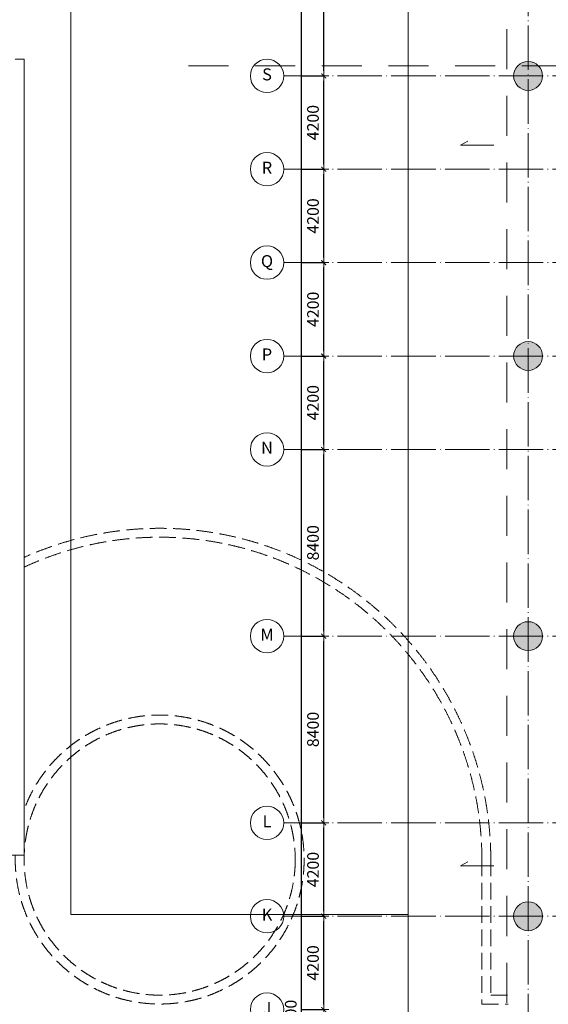
# Model space of a CAD drawing. Extents: x -2113151 to 500412, y 282993 to 1513142.
# Drawn here: x 51720 to 75509, y 375238 to 419529 of the extents above; entities that cross this region are included whole.
import ezdxf
from ezdxf.enums import TextEntityAlignment as Align

# ---------------------------------------------------------------- set-up
doc = ezdxf.new("R2010")
doc.units = 0
doc.header["$LTSCALE"] = 1000
for name, pattern in [('DASH', [0.35, 0.25, -0.1]), ('总图_道路', [0]), ('投影', [3, 1.8, -1.2]), ('柱', [0]), ('柱-填充', [0]), ('标注_注释', [0]), ('标注_轴线-尺寸', [0]), ('标注_轴线号', [0]), ('楼梯', [0]), ('结构', [0]), ('轴网', [24.2, 20, -2, 0.2, -2]), ('辅助线', [3, 1.8, -1.2])]:
    doc.linetypes.add(name, pattern=pattern)
doc.layers.get('0').update_dxf_attribs({"lineweight": 13})
doc.layers.get('Defpoints').update_dxf_attribs({"lineweight": 13})
for name, color, linetype, lineweight in [('_aid', 250, '辅助线', 13), ('A_above', 1, '投影', 9), ('A_column', 7, '柱', 13), ('A_column-h', 251, '柱-填充', 13), ('A_grid', 165, '轴网', 9), ('A_stair', 1, '楼梯', 13), ('A_structure', 7, '结构', 13), ('AG_road', 5, '总图_道路', 13), ('AN_grid', 222, '标注_轴线号', 9), ('AN_grid-dim', 224, '标注_轴线-尺寸', 9), ('AN_note', 224, '标注_注释', 13)]:
    doc.layers.add(name, color=color, linetype=linetype, lineweight=lineweight)
doc.styles.add('gpsxw', font='ros.shx', dxfattribs={"width": 0.7, "bigfont": 'jd.shx'})
doc.styles.add('Grid', font='romand.shx')
doc.dimstyles.new('1-150', dxfattribs={"dimtxt": 525, "dimasz": 225, "dimexe": 0, "dimexo": 375, "dimgap": 150, "dimtad": 1, "dimdec": 0, "dimzin": 0, "dimdsep": 46, "dimtxsty": 'gpsxw', "dimblk": '$tick', "dimcen": 375, "dimclrt": 256, "dimadec": 1, "dimazin": 2, "dimtfac": 1, "dimtdec": 0, "dimtmove": 2, "dimatfit": 3, "dimldrblk": '$arrow', "dimfxl": 0, "dimarcsym": 0})

# ---------------------------------------------------------------- blocks, each defined once
blk = doc.blocks.new('N_grid')
at = {"linetype": 'Continuous'}
blk.add_circle((0, 0), 5, dxfattribs=at)
at = {"linetype": 'Continuous', "style": 'Grid'}
blk.add_attdef('GRID', text='', height=3.6, dxfattribs=at).set_placement((0, 0), align=Align.MIDDLE)
blk = doc.blocks.new('$tick')
at = {"color": 0}
for p, q in [((-1, 0), (1, 0)), ((0, -1), (0, 1))]:
    blk.add_line(p, q, dxfattribs=at)
at = {"color": 0, "const_width": 0.2}
blk.add_lwpolyline([(0.49, 0.49), (-0.49, -0.49)], dxfattribs=at)
blk = doc.blocks.new('*D3358')
at = {"layer": 'AN_grid-dim', "color": 0, "lineweight": -2}
for p, q in [((64425, 379200), (65400, 379200)), ((65400, 375225), (65400, 378975)), ((64425, 375000), (65400, 375000))]:
    blk.add_line(p, q, dxfattribs=at)
at = {"layer": 'Defpoints', "color": 0}
for p in [(64050, 379200), (65400, 379200), (64050, 375000)]:
    blk.add_point(p, dxfattribs=at)
at = {"layer": 'AN_grid-dim', "color": 0, "lineweight": -2, "xscale": 225, "yscale": 225, "zscale": 225}
for p, rotation in [((65400, 379200), 90), ((65400, 375000), 270)]:
    blk.add_blockref('$tick', p, dxfattribs=dict(at, rotation=rotation))
at = {"layer": 'AN_grid-dim', "insert": (64987.5, 377100), "char_height": 525, "attachment_point": 5, "rotation": 90, "style": 'gpsxw'}
blk.add_mtext('4200', dxfattribs=at)
blk = doc.blocks.new('$arrow')
at = {"color": 0}
blk.add_solid([(0, 0), (-1.6, 0.27), (-1.6, -0.27)], dxfattribs=at)
blk = doc.blocks.new('*D3359')
at = {"layer": 'AN_grid-dim', "color": 0, "lineweight": -2}
for p, q in [((64425, 383400), (65400, 383400)), ((65400, 379425), (65400, 383175)), ((64425, 379200), (65400, 379200))]:
    blk.add_line(p, q, dxfattribs=at)
at = {"layer": 'Defpoints', "color": 0}
for p in [(64050, 383400), (65400, 383400), (64050, 379200)]:
    blk.add_point(p, dxfattribs=at)
at = {"layer": 'AN_grid-dim', "color": 0, "lineweight": -2, "xscale": 225, "yscale": 225, "zscale": 225}
for p, rotation in [((65400, 383400), 90), ((65400, 379200), 270)]:
    blk.add_blockref('$tick', p, dxfattribs=dict(at, rotation=rotation))
at = {"layer": 'AN_grid-dim', "insert": (64987.5, 381300), "char_height": 525, "attachment_point": 5, "rotation": 90, "style": 'gpsxw'}
blk.add_mtext('4200', dxfattribs=at)
blk = doc.blocks.new('*D3360')
at = {"layer": 'AN_grid-dim', "color": 0, "lineweight": -2}
for p, q in [((64425, 391800), (65400, 391800)), ((65400, 383625), (65400, 391575)), ((64425, 383400), (65400, 383400))]:
    blk.add_line(p, q, dxfattribs=at)
at = {"layer": 'Defpoints', "color": 0}
for p in [(64050, 391800), (65400, 391800), (64050, 383400)]:
    blk.add_point(p, dxfattribs=at)
at = {"layer": 'AN_grid-dim', "color": 0, "lineweight": -2, "xscale": 225, "yscale": 225, "zscale": 225}
for p, rotation in [((65400, 391800), 90), ((65400, 383400), 270)]:
    blk.add_blockref('$tick', p, dxfattribs=dict(at, rotation=rotation))
at = {"layer": 'AN_grid-dim', "insert": (64987.5, 387600), "char_height": 525, "attachment_point": 5, "rotation": 90, "style": 'gpsxw'}
blk.add_mtext('8400', dxfattribs=at)
blk = doc.blocks.new('*D3361')
at = {"layer": 'AN_grid-dim', "color": 0, "lineweight": -2}
for p, q in [((64425, 400200), (65400, 400200)), ((65400, 392025), (65400, 399975)), ((64425, 391800), (65400, 391800))]:
    blk.add_line(p, q, dxfattribs=at)
at = {"layer": 'Defpoints', "color": 0}
for p in [(64050, 400200), (65400, 400200), (64050, 391800)]:
    blk.add_point(p, dxfattribs=at)
at = {"layer": 'AN_grid-dim', "color": 0, "lineweight": -2, "xscale": 225, "yscale": 225, "zscale": 225}
for p, rotation in [((65400, 400200), 90), ((65400, 391800), 270)]:
    blk.add_blockref('$tick', p, dxfattribs=dict(at, rotation=rotation))
at = {"layer": 'AN_grid-dim', "insert": (64987.5, 396000), "char_height": 525, "attachment_point": 5, "rotation": 90, "style": 'gpsxw'}
blk.add_mtext('8400', dxfattribs=at)
blk = doc.blocks.new('*D3362')
at = {"layer": 'AN_grid-dim', "color": 0, "lineweight": -2}
for p, q in [((64425, 404400), (65400, 404400)), ((65400, 400425), (65400, 404175)), ((64425, 400200), (65400, 400200))]:
    blk.add_line(p, q, dxfattribs=at)
at = {"layer": 'Defpoints', "color": 0}
for p in [(64050, 404400), (65400, 404400), (64050, 400200)]:
    blk.add_point(p, dxfattribs=at)
at = {"layer": 'AN_grid-dim', "color": 0, "lineweight": -2, "xscale": 225, "yscale": 225, "zscale": 225}
for p, rotation in [((65400, 404400), 90), ((65400, 400200), 270)]:
    blk.add_blockref('$tick', p, dxfattribs=dict(at, rotation=rotation))
at = {"layer": 'AN_grid-dim', "insert": (64987.5, 402300), "char_height": 525, "attachment_point": 5, "rotation": 90, "style": 'gpsxw'}
blk.add_mtext('4200', dxfattribs=at)
blk = doc.blocks.new('*D3363')
at = {"layer": 'AN_grid-dim', "color": 0, "lineweight": -2}
for p, q in [((64425, 408600), (65400, 408600)), ((65400, 404625), (65400, 408375)), ((64425, 404400), (65400, 404400))]:
    blk.add_line(p, q, dxfattribs=at)
at = {"layer": 'Defpoints', "color": 0}
for p in [(64050, 408600), (65400, 408600), (64050, 404400)]:
    blk.add_point(p, dxfattribs=at)
at = {"layer": 'AN_grid-dim', "color": 0, "lineweight": -2, "xscale": 225, "yscale": 225, "zscale": 225}
for p, rotation in [((65400, 408600), 90), ((65400, 404400), 270)]:
    blk.add_blockref('$tick', p, dxfattribs=dict(at, rotation=rotation))
at = {"layer": 'AN_grid-dim', "insert": (64987.5, 406500), "char_height": 525, "attachment_point": 5, "rotation": 90, "style": 'gpsxw'}
blk.add_mtext('4200', dxfattribs=at)
blk = doc.blocks.new('*D3364')
at = {"layer": 'AN_grid-dim', "color": 0, "lineweight": -2}
for p, q in [((64425, 412800), (65400, 412800)), ((65400, 408825), (65400, 412575)), ((64425, 408600), (65400, 408600))]:
    blk.add_line(p, q, dxfattribs=at)
at = {"layer": 'Defpoints', "color": 0}
for p in [(64050, 412800), (65400, 412800), (64050, 408600)]:
    blk.add_point(p, dxfattribs=at)
at = {"layer": 'AN_grid-dim', "color": 0, "lineweight": -2, "xscale": 225, "yscale": 225, "zscale": 225}
for p, rotation in [((65400, 412800), 90), ((65400, 408600), 270)]:
    blk.add_blockref('$tick', p, dxfattribs=dict(at, rotation=rotation))
at = {"layer": 'AN_grid-dim', "insert": (64987.5, 410700), "char_height": 525, "attachment_point": 5, "rotation": 90, "style": 'gpsxw'}
blk.add_mtext('4200', dxfattribs=at)
blk = doc.blocks.new('*D3365')
at = {"layer": 'AN_grid-dim', "color": 0, "lineweight": -2}
for p, q in [((64425, 417000), (65400, 417000)), ((65400, 413025), (65400, 416775)), ((64425, 412800), (65400, 412800))]:
    blk.add_line(p, q, dxfattribs=at)
at = {"layer": 'Defpoints', "color": 0}
for p in [(64050, 417000), (65400, 417000), (64050, 412800)]:
    blk.add_point(p, dxfattribs=at)
at = {"layer": 'AN_grid-dim', "color": 0, "lineweight": -2, "xscale": 225, "yscale": 225, "zscale": 225}
for p, rotation in [((65400, 417000), 90), ((65400, 412800), 270)]:
    blk.add_blockref('$tick', p, dxfattribs=dict(at, rotation=rotation))
at = {"layer": 'AN_grid-dim', "insert": (64987.5, 414900), "char_height": 525, "attachment_point": 5, "rotation": 90, "style": 'gpsxw'}
blk.add_mtext('4200', dxfattribs=at)
blk = doc.blocks.new('*D3366')
at = {"layer": 'AN_grid-dim', "color": 0, "lineweight": -2}
for p, q in [((64425, 425400), (65400, 425400)), ((65400, 417225), (65400, 425175)), ((64425, 417000), (65400, 417000))]:
    blk.add_line(p, q, dxfattribs=at)
at = {"layer": 'Defpoints', "color": 0}
for p in [(64050, 425400), (65400, 425400), (64050, 417000)]:
    blk.add_point(p, dxfattribs=at)
at = {"layer": 'AN_grid-dim', "color": 0, "lineweight": -2, "xscale": 225, "yscale": 225, "zscale": 225}
for p, rotation in [((65400, 425400), 90), ((65400, 417000), 270)]:
    blk.add_blockref('$tick', p, dxfattribs=dict(at, rotation=rotation))
at = {"layer": 'AN_grid-dim', "insert": (64987.5, 421200), "char_height": 525, "attachment_point": 5, "rotation": 90, "style": 'gpsxw'}
blk.add_mtext('8400', dxfattribs=at)
blk = doc.blocks.new('*D3367')
at = {"layer": 'AN_grid-dim', "color": 0, "lineweight": -2}
for p, q in [((65425, 425400), (64400, 425400)), ((64400, 323325), (64400, 425175)), ((65425, 323100), (64400, 323100))]:
    blk.add_line(p, q, dxfattribs=at)
at = {"layer": 'Defpoints', "color": 0}
for p in [(64400, 425400), (65800, 425400), (65800, 323100)]:
    blk.add_point(p, dxfattribs=at)
at = {"layer": 'AN_grid-dim', "color": 0, "lineweight": -2, "xscale": 225, "yscale": 225, "zscale": 225}
for p, rotation in [((64400, 425400), 90), ((64400, 323100), 270)]:
    blk.add_blockref('$tick', p, dxfattribs=dict(at, rotation=rotation))
at = {"layer": 'AN_grid-dim', "insert": (63987.5, 374250), "char_height": 525, "attachment_point": 5, "rotation": 90, "style": 'gpsxw'}
blk.add_mtext('102300', dxfattribs=at)

msp = doc.modelspace()

# ---------------------------------------------------------------- hatches: boundary and pattern name
at = {"layer": 'A_column-h'}
h = msp.add_hatch(color=256, dxfattribs=at)
edge = h.paths.add_edge_path()
edge.add_arc((74600, 417000), 650, 0, 360)
h = msp.add_hatch(color=256, dxfattribs=at)
edge = h.paths.add_edge_path()
edge.add_arc((74600, 404400), 650, 0, 360)
h = msp.add_hatch(color=256, dxfattribs=at)
edge = h.paths.add_edge_path()
edge.add_arc((74600, 391800), 650, 0, 360)
h = msp.add_hatch(color=256, dxfattribs=at)
edge = h.paths.add_edge_path()
edge.add_arc((74600, 379200), 650, 0, 360)

# ---------------------------------------------------------------- linework, layer by layer
at = {"layer": '_aid'}
msp.add_line((59319.20581, 417450), (180439.60322, 417450), dxfattribs=at)
at = {"layer": 'A_above'}
msp.add_line((73650, 357310), (73650, 426350), dxfattribs=at)
at = {"layer": 'A_column'}
for centre in [(74600, 417000), (74600, 404400), (74600, 391800), (74600, 379200)]:
    msp.add_circle(centre, 650, dxfattribs=at)
at = {"layer": 'A_grid', "ltscale": 0.1}
for p, q in [((74600, 318050), (74600, 430400)), ((63600, 417000), (191950, 417000)), ((63600, 412800), (191950, 412800)), ((63600, 408600), (191950, 408600)), ((63600, 404400), (191950, 404400)), ((63600, 400200), (191950, 400200)), ((63600, 391800), (191950, 391800)), ((63600, 383400), (191950, 383400)), ((63600, 379200), (191950, 379200))]:
    msp.add_line(p, q, dxfattribs=at)
at = {"layer": 'A_stair'}
for p, q in [((51920, 417750), (51520, 417750)), ((51920, 417750), (51920, 381950)), ((43120, 381950), (51920, 381950))]:
    msp.add_line(p, q, dxfattribs=at)
at = {"layer": 'A_structure', "linetype": 'DASH', "ltscale": 3}
for p, q in [((72520, 381750), (72520, 375250)), ((72920, 381750), (72920, 375650)), ((72920, 375650), (73710, 375650)), ((72520, 375250), (73710, 375250))]:
    msp.add_line(p, q, dxfattribs=at)
msp.add_circle((58020, 381750), 6100, dxfattribs=at)
for radius, start, end in [(14900, 0, 114.166896426), (14500, 0, 114.878135959), (6500, 178.236774644, 159.794776417), (14900, 180, 270), (14500, 179.999763555, 270)]:
    msp.add_arc((58020, 381750), radius, start, end, dxfattribs=at)
at = {"layer": 'AG_road', "linetype": 'Continuous'}
for p, q in [((69200.00002, 312350), (69200.00002, 427950.04734)), ((54020, 379274.98229), (54020, 421950.04734)), ((54020, 379274.98229), (69200.00002, 379274.98229))]:
    msp.add_line(p, q, dxfattribs=at)
at = {"layer": 'AN_note', "extrusion": (0, 0, -1)}
for points in [[(-71881.01596, 414069.10739), (-71556.25644, 413881.60739), (-73056.25644, 413881.60739)], [(-71881.01596, 381651.2674), (-71556.25644, 381463.7674), (-73056.25644, 381463.7674)]]:
    msp.add_lwpolyline(points, dxfattribs=at)

# ---------------------------------------------------------------- block references
at = {"layer": 'AN_grid', "xscale": 150, "yscale": 150, "zscale": 150}
for p, values in [((62850, 417000), {'GRID': 'S'}), ((62850, 412800), {'GRID': 'R'}), ((62850, 408600), {'GRID': 'Q'}), ((62850, 404400), {'GRID': 'P'}), ((62850, 400200), {'GRID': 'N'}), ((62850, 391800), {'GRID': 'M'}), ((62850, 383400), {'GRID': 'L'}), ((62850, 379200), {'GRID': 'K'}), ((62850, 375000), {'GRID': 'J'})]:
    msp.add_blockref('N_grid', p, dxfattribs=at).add_auto_attribs(values)

# ---------------------------------------------------------------- dimensions: what is measured, and where the dimension line sits
at = {"layer": 'AN_grid-dim'}
for base, p1, p2, picture, middle in [((64400, 425400), (65800, 323100), (65800, 425400), '*D3367', (63987.5, 374250)), ((65400, 425400), (64050, 417000), (64050, 425400), '*D3366', (64987.5, 421200)), ((65400, 417000), (64050, 412800), (64050, 417000), '*D3365', (64987.5, 414900)), ((65400, 412800), (64050, 408600), (64050, 412800), '*D3364', (64987.5, 410700)), ((65400, 408600), (64050, 404400), (64050, 408600), '*D3363', (64987.5, 406500)), ((65400, 404400), (64050, 400200), (64050, 404400), '*D3362', (64987.5, 402300)), ((65400, 400200), (64050, 391800), (64050, 400200), '*D3361', (64987.5, 396000)), ((65400, 391800), (64050, 383400), (64050, 391800), '*D3360', (64987.5, 387600)), ((65400, 383400), (64050, 379200), (64050, 383400), '*D3359', (64987.5, 381300)), ((65400, 379200), (64050, 375000), (64050, 379200), '*D3358', (64987.5, 377100))]:
    dim = msp.add_linear_dim(base=base, p1=p1, p2=p2, angle=90, dimstyle='1-150', dxfattribs=at)
    dim.commit()
    dim.dimension.update_dxf_attribs({"geometry": picture, "text_midpoint": middle})

doc.saveas('drawing.dxf')
